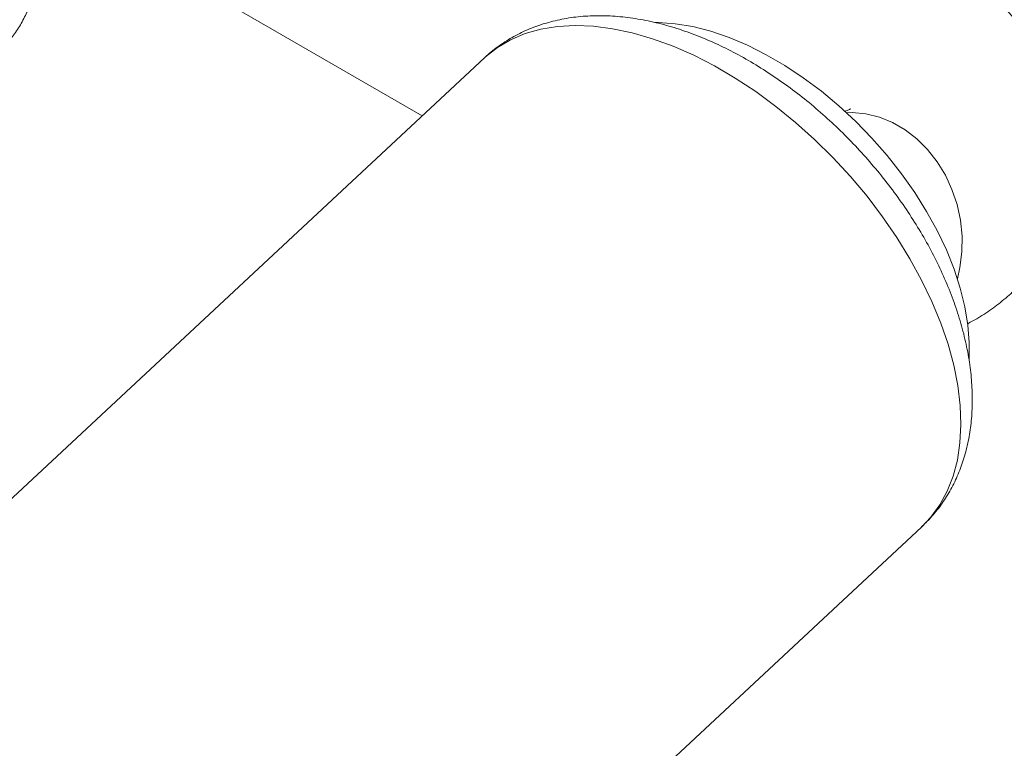
# Model space of a CAD drawing. Units: inches. Extents: x 13824 to 24120, y 6117 to 10822.
# Drawn here: x 17008 to 17183, y 6755 to 6884 of the extents above; entities that cross this region are included whole.
import ezdxf

# ---------------------------------------------------------------- set-up
doc = ezdxf.new("R2010")
doc.units = ezdxf.units.IN
doc.header["$MEASUREMENT"] = 0

# ---------------------------------------------------------------- blocks, each defined once
blk = doc.blocks.new('19')
at = {"color": 7, "linetype": 'Continuous', "lineweight": 15}
for p, q in [((148141.56, 12073.31), (148204.2, 12037.15)), ((148214.86, 12047.09), (148060.41, 11903.15)), ((148135.4, 11822.68), (148289.85, 11966.61))]:
    blk.add_line(p, q, dxfattribs=at)
at = {"color": 8, "linetype": 'Continuous', "lineweight": 15, "flags": 128}
for points in [[(148289.85, 11966.61), (148291.43, 11968.28), (148292.98, 11970.4), (148294.26, 11972.75), (148295.26, 11975.32), (148295.99, 11978.09), (148296.44, 11981.05), (148296.6, 11984.18), (148296.47, 11987.46), (148296.06, 11990.86), (148295.36, 11994.37), (148294.39, 11997.95), (148293.14, 12001.6), (148291.63, 12005.27), (148289.86, 12008.96), (148287.85, 12012.64), (148285.61, 12016.28), (148283.15, 12019.85), (148280.5, 12023.34), (148277.66, 12026.73), (148274.65, 12029.98), (148271.51, 12033.09), (148268.24, 12036.03), (148264.86, 12038.77), (148261.41, 12041.31), (148257.89, 12043.63), (148254.34, 12045.71), (148250.78, 12047.53), (148247.22, 12049.09), (148243.71, 12050.38), (148240.24, 12051.39), (148236.86, 12052.1), (148233.57, 12052.53), (148230.41, 12052.65), (148227.39, 12052.48), (148224.53, 12052.02), (148221.85, 12051.26), (148219.37, 12050.21), (148217.11, 12048.88), (148215.07, 12047.28), (148214.86, 12047.09)], [(148296, 12009.21), (148296.44, 12011.12), (148296.77, 12013.79), (148296.8, 12016.51), (148296.52, 12019.23), (148295.94, 12021.92), (148295.07, 12024.52), (148293.93, 12026.98), (148292.52, 12029.28), (148290.89, 12031.36), (148289.04, 12033.19), (148287.03, 12034.74), (148284.88, 12035.99), (148282.62, 12036.91), (148280.3, 12037.48), (148277.96, 12037.71), (148276.97, 12037.69)]]:
    blk.add_lwpolyline(points, dxfattribs=at)
at = {"color": 7, "linetype": 'Continuous', "lineweight": 15, "flags": 128}
blk.add_lwpolyline([(148244.13, 12053.18), (148244.72, 12053.18), (148247.6, 12052.96), (148250.6, 12052.46), (148253.68, 12051.67), (148256.83, 12050.6), (148260.02, 12049.25), (148263.22, 12047.64), (148266.41, 12045.78), (148269.57, 12043.69), (148272.67, 12041.38), (148275.68, 12038.86), (148278.58, 12036.17), (148281.35, 12033.31), (148283.97, 12030.32), (148286.42, 12027.21), (148288.67, 12024.02), (148290.72, 12020.76), (148292.54, 12017.45), (148294.11, 12014.14), (148295.44, 12010.84), (148296.5, 12007.57), (148297.3, 12004.37), (148297.81, 12001.26), (148298.04, 11998.26), (148297.99, 11995.39), (148297.99, 11995.32)], dxfattribs=at)
at = {"color": 7, "linetype": 'Continuous', "lineweight": 15}
for points, knots in [([(148128.07, 12045.68), (148128.37, 12045.83), (148129.38, 12046.35), (148130.92, 12047.52), (148132.66, 12049.13), (148134.17, 12050.97), (148135.48, 12053.01), (148136.59, 12055.25), (148137.49, 12057.71), (148138.18, 12060.4), (148138.64, 12063.32), (148138.87, 12066.46), (148138.86, 12069.78), (148138.62, 12073.24), (148138.14, 12076.8), (148137.46, 12080.42), (148136.57, 12084.09), (148135.5, 12087.8), (148134.26, 12091.53), (148132.85, 12095.26), (148131.28, 12098.98), (148129.56, 12102.66), (148127.71, 12106.31), (148125.73, 12109.89), (148123.63, 12113.39), (148121.42, 12116.79), (148119.12, 12120.08), (148116.72, 12123.23), (148114.25, 12126.24), (148111.7, 12129.08), (148109.08, 12131.74), (148106.4, 12134.22), (148103.66, 12136.48), (148100.86, 12138.52), (148097.99, 12140.31), (148095.06, 12141.82), (148092.21, 12142.96), (148089.49, 12143.75), (148086.95, 12144.21), (148084.48, 12144.38), (148082.02, 12144.27), (148079.58, 12143.84), (148077.26, 12143.13), (148075.87, 12142.42), (148075.22, 12142.09)], [0, 0, 0, 0, 0.008732, 0.028809, 0.048834, 0.069071, 0.089788, 0.111253, 0.133708, 0.157322, 0.182103, 0.207842, 0.23415, 0.260601, 0.286896, 0.312953, 0.338761, 0.364348, 0.38975, 0.415007, 0.440152, 0.46522, 0.49024, 0.51524, 0.540245, 0.565276, 0.59036, 0.615528, 0.640812, 0.66625, 0.691884, 0.717762, 0.74393, 0.770429, 0.797262, 0.82435, 0.85133, 0.874705, 0.896946, 0.918137, 0.938471, 0.960375, 0.981448, 1, 1, 1, 1]), ([(148297.78, 12001.49), (148298.36, 12001.81), (148299.87, 12002.61), (148302.15, 12004.16), (148304.57, 12006.07), (148306.77, 12008.15), (148308.8, 12010.46), (148310.63, 12013.01), (148312.22, 12015.78), (148313.48, 12018.66), (148314.43, 12021.62), (148315.06, 12024.62), (148315.37, 12027.65), (148315.39, 12030.67), (148315.12, 12033.67), (148314.57, 12036.64), (148313.75, 12039.59), (148312.66, 12042.53), (148311.28, 12045.47), (148309.6, 12048.44), (148307.58, 12051.45), (148305.2, 12054.52), (148302.44, 12057.64), (148299.32, 12060.77), (148295.87, 12063.87), (148292.33, 12066.79), (148289.83, 12068.64), (148288.67, 12069.5)], [0, 0, 0, 0, 0.024732, 0.063782, 0.100871, 0.136446, 0.170889, 0.208045, 0.244108, 0.279319, 0.313964, 0.348299, 0.382504, 0.416835, 0.451571, 0.487025, 0.523557, 0.561582, 0.601575, 0.644049, 0.689485, 0.738159, 0.78987, 0.843746, 0.898497, 0.952811, 1, 1, 1, 1]), ([(148289.83, 11966.63), (148290.36, 11967.14), (148291.58, 11968.29), (148293.21, 11970.36), (148294.75, 11972.75), (148296.03, 11975.33), (148297.06, 11978.07), (148297.83, 11980.98), (148298.34, 11984.04), (148298.58, 11987.24), (148298.54, 11990.57), (148298.23, 11994.01), (148297.63, 11997.52), (148296.76, 12001.1), (148295.62, 12004.7), (148294.24, 12008.3), (148292.61, 12011.89), (148290.75, 12015.44), (148288.68, 12018.93), (148286.41, 12022.35), (148283.95, 12025.68), (148281.32, 12028.9), (148278.53, 12032), (148275.6, 12034.96), (148272.54, 12037.77), (148269.37, 12040.41), (148266.09, 12042.86), (148262.73, 12045.12), (148259.3, 12047.17), (148255.82, 12048.99), (148252.3, 12050.57), (148248.75, 12051.9), (148245.19, 12052.96), (148241.65, 12053.73), (148238.15, 12054.21), (148234.71, 12054.38), (148231.38, 12054.24), (148228.17, 12053.78), (148225.13, 12053.02), (148222.27, 12051.97), (148219.6, 12050.65), (148217.18, 12049.05), (148215.58, 12047.82), (148214.85, 12047.07), (148214.79, 12047)], [0, 0, 0, 0, 0.017356, 0.039501, 0.061676, 0.084019, 0.106653, 0.129678, 0.153162, 0.177124, 0.201536, 0.226325, 0.251389, 0.276621, 0.301929, 0.32723, 0.352487, 0.377684, 0.402818, 0.427896, 0.452928, 0.477929, 0.502914, 0.527902, 0.552906, 0.57794, 0.603025, 0.628175, 0.653408, 0.678736, 0.704166, 0.729696, 0.755309, 0.780956, 0.806544, 0.831962, 0.857079, 0.881773, 0.905955, 0.929596, 0.952728, 0.97543, 0.997818, 1, 1, 1, 1]), ([(148277.73, 12038.36), (148277.73, 12038.36), (148277.77, 12038.39), (148277.58, 12038.29), (148277.21, 12038.13), (148276.78, 12037.99), (148276.61, 12037.94)], [0, 0, 0, 0, 0.064063, 0.417942, 0.77711, 1, 1, 1, 1])]:
    blk.add_open_spline(points, degree=3, knots=knots, dxfattribs=at)

msp = doc.modelspace()

# ---------------------------------------------------------------- block references
at = {"xscale": 1.034203629994748, "yscale": 1.034203629994748, "zscale": 1.034203629994748}
msp.add_blockref('19', (-136193.76, -5581.49), dxfattribs=at)

doc.saveas('drawing.dxf')
